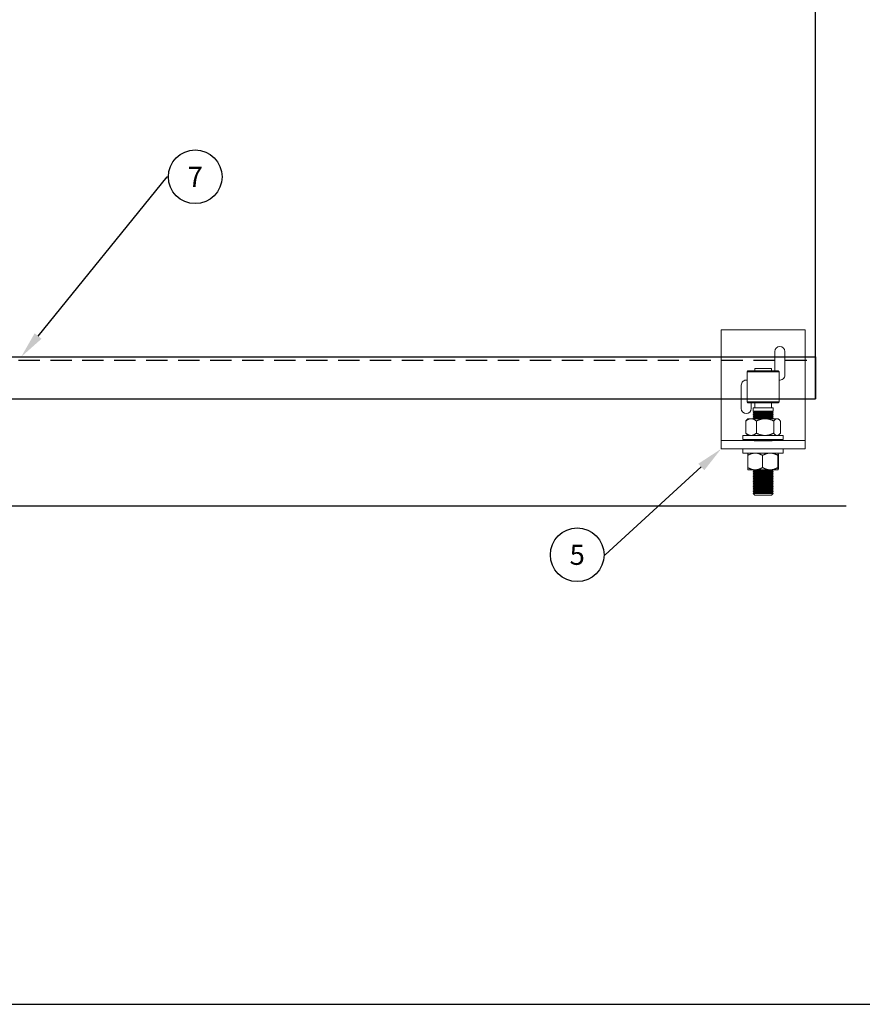
# Model space of a CAD drawing. Units: inches. Extents: x 754 to 46556, y 2395 to 12470.
# Drawn here: x 14737 to 15240, y 8810 to 9397 of the extents above; entities that cross this region are included whole.
import ezdxf
from ezdxf import colors
from ezdxf.entities.mleader import LeaderData, LeaderLine
from ezdxf.enums import TextEntityAlignment as Align
from ezdxf.math import Vec2, Vec3

# ---------------------------------------------------------------- set-up
doc = ezdxf.new("R2010")
doc.units = ezdxf.units.IN
doc.header["$MEASUREMENT"] = 0
doc.linetypes.add('DASHED2', pattern=[9.525, 6.35, -3.175])
for name, color, linetype in [('Cuts', 7, 'DASHED2'), ('Door', 7, 'Continuous'), ('Helaform', 7, 'Continuous'), ('Plot', 7, 'Continuous'), ('Surrounding', 7, 'Continuous')]:
    doc.layers.add(name, color=color, linetype=linetype)
doc.styles.get("Standard").update_dxf_attribs({"font": 'arial.ttf'})

# ---------------------------------------------------------------- blocks, each defined once
blk = doc.blocks.new('50318 Bottom guide channel (side)')
at = {"layer": 'Cuts'}
blk.add_line((0, -1), (590, -1), dxfattribs=at)
at = {"layer": 'Helaform'}
for p, q in [((0, 0), (590, 0)), ((590, 0), (590, -12.5)), ((0, -12.5), (590, -12.5))]:
    blk.add_line(p, q, dxfattribs=at)
blk = doc.blocks.new('_TagCircle')
at = {"color": 0, "linetype": 'ByBlock', "lineweight": -2, "transparency": 16777216}
blk.add_circle((0, 0), 4, dxfattribs=at)
at = {"layer": 'Helaform', "color": 0, "transparency": 16777216}
blk.add_attdef('TAGNUMBER', text='', height=3, dxfattribs=at).set_placement((0, -1.5), align=Align.CENTER)
blk = doc.blocks.new('50312 Bottom guide (side)2')
at = {"layer": 'Helaform', "color": 7, "linetype": 'Continuous', "lineweight": 15}
for p, q in [((-25, 0), (25, 0)), ((-25, 0), (-25, -66)), ((25, 0), (25, -66)), ((7, -13), (7, -25)), ((13, -27), (13, -13)), ((-5, -23), (-5, -24.5)), ((-5, -23), (-4.4, -23)), ((-4.4, -23), (5, -23)), ((5, -24.5), (5, -23)), ((-9, -24.5), (-9.5, -25)), ((-9.5, -25), (-9.5, -43)), ((9.5, -25), (-9.5, -25)), ((-9, -24.5), (9, -24.5)), ((9.5, -25), (9, -24.5)), ((9.5, -43), (9.5, -25)), ((-13, -33), (-13, -47)), ((-9.5, -43), (-9, -43.5)), ((-9.5, -43), (4.52, -43)), ((4.28, -43.5), (-9, -43.5)), ((-7, -47), (-7, -43)), ((-6, -46.5), (-6, -48.5)), ((-6, -46.5), (-5.28, -46.5)), ((-5.28, -46.5), (6, -46.5)), ((-5, -43.5), (-5, -46.5)), ((9, -43.5), (4.28, -43.5)), ((4.52, -43), (9.5, -43)), ((5, -46.5), (5, -43.5)), ((6, -48.5), (6, -46.5)), ((9, -43.5), (9.5, -43)), ((-6, -48.5), (-5.4, -49)), ((-6, -48.5), (2.85, -48.5)), ((-5.4, -49), (-6, -49.5)), ((-6, -49.5), (-5.4, -50)), ((-6, -49.5), (2.85, -49.5)), ((-5.4, -50), (-6, -50.5)), ((-6, -50.5), (-5.4, -51)), ((-6, -50.5), (2.85, -50.5)), ((-5.4, -51), (-6, -51.5)), ((-6, -51.5), (-5.4, -52)), ((-6, -51.5), (2.85, -51.5)), ((-5.4, -52), (-6, -52.5)), ((-6, -52.5), (-5.4, -53)), ((-6, -52.5), (2.85, -52.5)), ((-5.4, -49), (2.57, -49)), ((-5.4, -50), (2.57, -50)), ((-5.4, -51), (2.57, -51)), ((-5.4, -52), (2.57, -52)), ((2.57, -49), (5.4, -49)), ((2.57, -50), (5.4, -50)), ((2.57, -51), (5.4, -51)), ((2.57, -52), (5.4, -52)), ((2.85, -48.5), (6, -48.5)), ((2.85, -49.5), (6, -49.5)), ((2.85, -50.5), (6, -50.5)), ((2.85, -51.5), (6, -51.5)), ((2.85, -52.5), (6, -52.5)), ((5.4, -49), (6, -48.5)), ((6, -49.5), (5.4, -49)), ((5.4, -50), (6, -49.5)), ((6, -50.5), (5.4, -50)), ((5.4, -51), (6, -50.5)), ((6, -51.5), (5.4, -51)), ((5.4, -52), (6, -51.5)), ((6, -52.5), (5.4, -52)), ((5.4, -53), (6, -52.5)), ((-10.3, -61.61), (-10.3, -54.39)), ((-9, -53), (-9.74, -53.74)), ((-7.14, -53), (-9, -53)), ((1.18, -53), (-7.14, -53)), ((-3.97, -61.61), (-3.97, -54.39)), ((8.32, -53), (1.18, -53)), ((6.33, -61.61), (6.33, -54.39)), ((9, -53), (8.32, -53)), ((9.74, -53.74), (9, -53)), ((10.3, -61.61), (10.3, -54.39)), ((-12, -63), (-12, -65.5)), ((-12, -63), (12, -63)), ((-9.74, -62.26), (-9, -63)), ((9, -63), (9.74, -62.26)), ((12, -65.5), (12, -63)), ((-25, -66), (25, -66)), ((-25, -71), (-25, -66)), ((-12, -65.5), (12, -65.5)), ((-6, -65.5), (-5.4, -66)), ((5.4, -66), (6, -65.5)), ((25, -66), (25, -71)), ((25, -71), (-25, -71)), ((-12, -71), (-12, -73.5)), ((-12, -73.5), (12, -73.5)), ((-9.14, -82.11), (-9.14, -74.89)), ((-9, -73.5), (-9, -73.5)), ((-0.29, -82.11), (-0.29, -74.89)), ((8.85, -82.11), (8.85, -74.89)), ((9, -73.5), (9, -73.5)), ((9.14, -82.11), (9.14, -74.89)), ((12, -73.5), (12, -71)), ((-9, -83.5), (-9, -83.5)), ((-4.72, -83.5), (-9, -83.5)), ((-6, -83.5), (-5.4, -84)), ((-5.4, -84), (-6, -84.5)), ((-6, -84.5), (-5.4, -85)), ((-6, -84.5), (6, -84.5)), ((-5.4, -85), (-6, -85.5)), ((-6, -85.5), (-5.4, -86)), ((-6, -85.5), (6, -85.5)), ((-5.4, -86), (-6, -86.5)), ((-6, -86.5), (-5.4, -87)), ((-6, -86.5), (6, -86.5)), ((-5.4, -87), (-6, -87.5)), ((-6, -87.5), (-5.4, -88)), ((-6, -87.5), (6, -87.5)), ((-5.4, -88), (-6, -88.5)), ((-5.4, -84), (5.4, -84)), ((-5.4, -85), (5.4, -85)), ((-5.4, -86), (5.4, -86)), ((-5.4, -87), (5.4, -87)), ((-5.4, -88), (5.4, -88)), ((4.28, -83.5), (-4.72, -83.5)), ((4.28, -83.5), (9, -83.5)), ((5.4, -84), (6, -83.5)), ((6, -84.5), (5.4, -84)), ((5.4, -85), (6, -84.5)), ((6, -85.5), (5.4, -85)), ((5.4, -86), (6, -85.5)), ((6, -86.5), (5.4, -86)), ((5.4, -87), (6, -86.5)), ((6, -87.5), (5.4, -87)), ((5.4, -88), (6, -87.5)), ((6, -88.5), (5.4, -88)), ((9, -83.5), (9.01, -83.5)), ((9, -83.5), (9, -83.5)), ((-6, -88.5), (-5.4, -89)), ((-6, -88.5), (6, -88.5)), ((-5.4, -89), (-6, -89.5)), ((-6, -89.5), (-5.4, -90)), ((-6, -89.5), (6, -89.5)), ((-5.4, -90), (-6, -90.5)), ((-6, -90.5), (-5.4, -91)), ((-6, -90.5), (6, -90.5)), ((-5.4, -91), (-6, -91.5)), ((-6, -91.5), (-5.4, -92)), ((-6, -91.5), (6, -91.5)), ((-5.4, -92), (-6, -92.5)), ((-6, -92.5), (-5.4, -93)), ((-6, -92.5), (6, -92.5)), ((-5.4, -93), (-6, -93.5)), ((-6, -93.5), (-5.4, -94)), ((-6, -93.5), (6, -93.5)), ((-5.4, -89), (5.4, -89)), ((-5.4, -90), (5.4, -90)), ((-5.4, -91), (5.4, -91)), ((-5.4, -92), (5.4, -92)), ((-5.4, -93), (5.4, -93)), ((5.4, -89), (6, -88.5)), ((6, -89.5), (5.4, -89)), ((5.4, -90), (6, -89.5)), ((6, -90.5), (5.4, -90)), ((5.4, -91), (6, -90.5)), ((6, -91.5), (5.4, -91)), ((5.4, -92), (6, -91.5)), ((6, -92.5), (5.4, -92)), ((5.4, -93), (6, -92.5)), ((6, -93.5), (5.4, -93)), ((5.4, -94), (6, -93.5)), ((-5.4, -94), (-6, -94.5)), ((-6, -94.5), (-5.4, -95)), ((-6, -94.5), (6, -94.5)), ((-5.4, -95), (-6, -95.5)), ((-6, -95.5), (-5.4, -96)), ((-6, -95.5), (6, -95.5)), ((-5.4, -96), (-6, -96.5)), ((-6, -96.5), (-5.4, -97)), ((-6, -96.5), (6, -96.5)), ((-5.4, -97), (-6, -97.5)), ((-6, -97.5), (-5, -98.5)), ((-6, -97.5), (6, -97.5)), ((-5.4, -94), (5.4, -94)), ((-5.4, -95), (5.4, -95)), ((-5.4, -96), (5.4, -96)), ((-5.4, -97), (5.4, -97)), ((2.38, -98.5), (-5, -98.5)), ((5, -98.5), (2.38, -98.5)), ((5, -98.5), (6, -97.5)), ((6, -94.5), (5.4, -94)), ((5.4, -95), (6, -94.5)), ((6, -95.5), (5.4, -95)), ((5.4, -96), (6, -95.5)), ((6, -96.5), (5.4, -96)), ((5.4, -97), (6, -96.5)), ((6, -97.5), (5.4, -97))]:
    blk.add_line(p, q, dxfattribs=at)
at = {"layer": 'Helaform'}
blk.add_line((-5.4, -66), (5.4, -66), dxfattribs=at)
at = {"layer": 'Helaform', "color": 7, "linetype": 'Continuous', "lineweight": 15}
for centre, start, end in [((10, -13), 0, 180), ((10, -27), 260.40593, 0), ((-10, -33), 80.40593, 180), ((-10, -47), 180, 0)]:
    blk.add_arc(centre, 3, start, end, dxfattribs=at)
for points, knots in [([(-7.14, -53), (-7.2, -53), (-7.33, -53), (-7.52, -53.02), (-7.71, -53.05), (-7.95, -53.09), (-8.23, -53.17), (-8.55, -53.29), (-8.86, -53.43), (-9.17, -53.59), (-9.46, -53.77), (-9.75, -53.96), (-10.03, -54.17), (-10.21, -54.32), (-10.3, -54.39)], [0, 0, 0, 0, 0.057997, 0.1159942, 0.1742694, 0.2325451, 0.3310952, 0.4299293, 0.5295292, 0.6293452, 0.7218064, 0.8142714, 0.9071343, 1, 1, 1, 1]), ([(-9.74, -53.74), (-9.77, -53.77), (-9.88, -53.88), (-10.07, -54.1), (-10.23, -54.29), (-10.3, -54.39)], [0, 0, 0, 0, 0.161743, 0.5808561, 1, 1, 1, 1]), ([(-3.97, -54.39), (-4.09, -54.3), (-4.32, -54.12), (-4.64, -53.89), (-4.93, -53.7), (-5.18, -53.55), (-5.44, -53.42), (-5.7, -53.3), (-5.96, -53.2), (-6.21, -53.12), (-6.46, -53.06), (-6.72, -53.02), (-6.94, -53), (-7.08, -53), (-7.14, -53)], [0, 0, 0, 0, 0.116191, 0.232375, 0.315641, 0.398909, 0.480319, 0.561726, 0.640064, 0.718433, 0.796762, 0.873238, 0.949714, 1, 1, 1, 1]), ([(1.18, -53), (1.07, -53), (0.84, -53), (0.51, -53.02), (0.17, -53.05), (-0.16, -53.1), (-0.5, -53.16), (-0.83, -53.22), (-1.17, -53.3), (-1.53, -53.4), (-1.92, -53.53), (-2.34, -53.67), (-2.82, -53.86), (-3.37, -54.1), (-3.77, -54.29), (-3.97, -54.39)], [0, 0, 0, 0, 0.062199, 0.124613, 0.187028, 0.250103, 0.313178, 0.376887, 0.440596, 0.504478, 0.586777, 0.669106, 0.751414, 0.875702, 1, 1, 1, 1]), ([(6.33, -54.39), (6.18, -54.32), (5.87, -54.16), (5.4, -53.95), (4.96, -53.77), (4.55, -53.62), (4.18, -53.49), (3.8, -53.38), (3.42, -53.28), (3.03, -53.19), (2.63, -53.12), (2.23, -53.06), (1.85, -53.02), (1.5, -53), (1.29, -53), (1.18, -53)], [0, 0, 0, 0, 0.095827, 0.191673, 0.287489, 0.359829, 0.432169, 0.506248, 0.580348, 0.654421, 0.729508, 0.804627, 0.879709, 0.939855, 1, 1, 1, 1]), ([(6.33, -54.39), (6.4, -54.31), (6.53, -54.14), (6.74, -53.9), (6.94, -53.69), (7.13, -53.52), (7.3, -53.38), (7.44, -53.28), (7.59, -53.19), (7.75, -53.12), (7.91, -53.06), (8.06, -53.02), (8.19, -53), (8.28, -53), (8.32, -53)], [0, 0, 0, 0, 0.107678, 0.215476, 0.323162, 0.431039, 0.502934, 0.574849, 0.646737, 0.724199, 0.801954, 0.879708, 0.939854, 1, 1, 1, 1]), ([(8.32, -53), (8.37, -53), (8.49, -53.01), (8.66, -53.04), (8.83, -53.1), (9.01, -53.18), (9.18, -53.28), (9.35, -53.39), (9.51, -53.53), (9.67, -53.67), (9.86, -53.86), (10.07, -54.1), (10.23, -54.29), (10.3, -54.39)], [0, 0, 0, 0, 0.083197, 0.166446, 0.249648, 0.334568, 0.419535, 0.504467, 0.586673, 0.668908, 0.751123, 0.875557, 1, 1, 1, 1]), ([(-10.3, -61.61), (-10.21, -61.68), (-10.03, -61.83), (-9.75, -62.03), (-9.46, -62.23), (-9.19, -62.39), (-8.93, -62.53), (-8.69, -62.65), (-8.46, -62.74), (-8.25, -62.82), (-8.06, -62.88), (-7.86, -62.92), (-7.64, -62.96), (-7.4, -62.99), (-7.23, -63), (-7.14, -63)], [0, 0, 0, 0, 0.092446, 0.184965, 0.277751, 0.37065, 0.447991, 0.525424, 0.602679, 0.661834, 0.720988, 0.780394, 0.8398, 0.919809, 1, 1, 1, 1]), ([(-10.3, -61.61), (-10.24, -61.69), (-10.1, -61.86), (-9.91, -62.08), (-9.79, -62.21), (-9.74, -62.26)], [0, 0, 0, 0, 0.3630572, 0.7260976, 1, 1, 1, 1]), ([(-7.14, -63), (-7.08, -63), (-6.93, -63), (-6.68, -62.97), (-6.39, -62.92), (-6.1, -62.84), (-5.81, -62.74), (-5.52, -62.62), (-5.24, -62.48), (-4.95, -62.31), (-4.65, -62.12), (-4.32, -61.88), (-4.09, -61.7), (-3.97, -61.61)], [0, 0, 0, 0, 0.050287, 0.138178, 0.226071, 0.314872, 0.403676, 0.494184, 0.584696, 0.676157, 0.767623, 0.883728, 1, 1, 1, 1]), ([(-3.97, -61.61), (-3.86, -61.67), (-3.63, -61.78), (-3.21, -61.97), (-2.74, -62.17), (-2.26, -62.36), (-1.83, -62.5), (-1.45, -62.62), (-1.07, -62.72), (-0.68, -62.81), (-0.28, -62.88), (0.12, -62.94), (0.5, -62.98), (0.86, -63), (1.07, -63), (1.18, -63)], [0, 0, 0, 0, 0.0717967, 0.1435925, 0.2516971, 0.359795, 0.4317468, 0.5036969, 0.5781174, 0.6525621, 0.7269756, 0.8033431, 0.879709, 0.9398546, 1, 1, 1, 1]), ([(1.18, -63), (1.33, -63), (1.63, -62.99), (2.08, -62.96), (2.52, -62.9), (2.97, -62.82), (3.42, -62.73), (3.85, -62.61), (4.28, -62.47), (4.7, -62.33), (5.11, -62.17), (5.52, -61.99), (5.93, -61.81), (6.2, -61.67), (6.33, -61.61)], [0, 0, 0, 0, 0.0829439, 0.1667273, 0.2505633, 0.3343549, 0.4194072, 0.5044629, 0.5865413, 0.6686224, 0.7513068, 0.8339934, 0.9169959, 1, 1, 1, 1]), ([(8.32, -63), (8.26, -63), (8.14, -62.99), (7.97, -62.96), (7.8, -62.9), (7.63, -62.82), (7.45, -62.72), (7.29, -62.61), (7.12, -62.47), (6.96, -62.33), (6.77, -62.14), (6.56, -61.9), (6.41, -61.71), (6.33, -61.61)], [0, 0, 0, 0, 0.083197, 0.166446, 0.249648, 0.334568, 0.419535, 0.504467, 0.586673, 0.668908, 0.751123, 0.875557, 1, 1, 1, 1]), ([(10.3, -61.61), (10.24, -61.69), (10.1, -61.86), (9.9, -62.1), (9.7, -62.3), (9.51, -62.48), (9.34, -62.61), (9.18, -62.72), (9.03, -62.81), (8.9, -62.87), (8.79, -62.92), (8.68, -62.95), (8.56, -62.98), (8.44, -63), (8.36, -63), (8.32, -63)], [0, 0, 0, 0, 0.1076769, 0.2156212, 0.3237193, 0.4148491, 0.5061195, 0.58008, 0.6546478, 0.7293317, 0.766833, 0.8232407, 0.879709, 0.9398154, 1, 1, 1, 1]), ([(-9.14, -74.89), (-8.99, -74.81), (-8.7, -74.64), (-8.24, -74.4), (-7.78, -74.19), (-7.36, -74.02), (-6.99, -73.88), (-6.66, -73.78), (-6.33, -73.69), (-5.99, -73.62), (-5.63, -73.56), (-5.3, -73.52), (-5, -73.5), (-4.81, -73.5), (-4.72, -73.5)], [0, 0, 0, 0, 0.107678, 0.215476, 0.323162, 0.431039, 0.502934, 0.574849, 0.646737, 0.724199, 0.801954, 0.879708, 0.939854, 1, 1, 1, 1]), ([(-9.14, -74.89), (-9.14, -74.83), (-9.13, -74.72), (-9.12, -74.56), (-9.11, -74.4), (-9.1, -74.26), (-9.09, -74.12), (-9.08, -74), (-9.07, -73.91), (-9.07, -73.83), (-9.06, -73.75), (-9.05, -73.69), (-9.04, -73.63), (-9.03, -73.59), (-9.02, -73.55), (-9.01, -73.52), (-9.01, -73.51), (-9, -73.5), (-9, -73.5)], [0, 0, 0, 0, 0.075324, 0.150647, 0.226133, 0.301618, 0.377479, 0.453406, 0.511616, 0.569826, 0.628205, 0.686583, 0.745555, 0.804527, 0.863738, 0.922948, 0.986007, 1, 1, 1, 1]), ([(-4.72, -73.5), (-4.59, -73.5), (-4.33, -73.51), (-3.95, -73.54), (-3.57, -73.6), (-3.18, -73.68), (-2.8, -73.78), (-2.42, -73.89), (-2.05, -74.03), (-1.7, -74.17), (-1.28, -74.36), (-0.81, -74.6), (-0.47, -74.79), (-0.29, -74.89)], [0, 0, 0, 0, 0.083197, 0.166446, 0.249648, 0.334568, 0.419535, 0.504467, 0.586673, 0.668908, 0.751123, 0.875557, 1, 1, 1, 1]), ([(-0.29, -74.89), (-0.13, -74.8), (0.21, -74.62), (0.68, -74.38), (1.14, -74.18), (1.55, -74.02), (1.94, -73.88), (2.32, -73.77), (2.7, -73.67), (3.08, -73.6), (3.44, -73.55), (3.75, -73.52), (4.03, -73.5), (4.2, -73.5), (4.28, -73.5)], [0, 0, 0, 0, 0.1161105, 0.2323745, 0.3278184, 0.4232577, 0.5044681, 0.5856757, 0.6682634, 0.7508481, 0.8233451, 0.8958409, 0.9497137, 1, 1, 1, 1]), ([(4.28, -73.5), (4.4, -73.5), (4.65, -73.51), (5.02, -73.54), (5.4, -73.59), (5.8, -73.66), (6.23, -73.77), (6.62, -73.88), (6.95, -74), (7.29, -74.13), (7.69, -74.3), (8.11, -74.5), (8.5, -74.7), (8.73, -74.83), (8.85, -74.89)], [0, 0, 0, 0, 0.077164, 0.154841, 0.232519, 0.321173, 0.40983, 0.509216, 0.569281, 0.629347, 0.733443, 0.837545, 0.918772, 1, 1, 1, 1]), ([(9, -73.5), (8.99, -73.5), (8.99, -73.5), (8.98, -73.52), (8.97, -73.55), (8.96, -73.6), (8.95, -73.66), (8.94, -73.72), (8.93, -73.8), (8.92, -73.89), (8.91, -73.99), (8.9, -74.11), (8.89, -74.25), (8.88, -74.42), (8.86, -74.63), (8.86, -74.79), (8.85, -74.89)], [0, 0, 0, 0, 0.062285, 0.124569, 0.187315, 0.250061, 0.313454, 0.376848, 0.440661, 0.504474, 0.566052, 0.62763, 0.71023, 0.792853, 0.87546, 1, 1, 1, 1]), ([(9.14, -74.89), (9.14, -74.82), (9.13, -74.68), (9.12, -74.48), (9.11, -74.29), (9.09, -74.13), (9.08, -74), (9.07, -73.88), (9.06, -73.78), (9.05, -73.69), (9.04, -73.62), (9.03, -73.56), (9.02, -73.52), (9.01, -73.51), (9, -73.5), (9, -73.5)], [0, 0, 0, 0, 0.0943583, 0.1887595, 0.2831446, 0.377481, 0.4529689, 0.5284551, 0.6065331, 0.6846365, 0.7627071, 0.8428277, 0.9229467, 0.9860483, 1, 1, 1, 1]), ([(-4.72, -83.5), (-4.85, -83.5), (-5.1, -83.49), (-5.49, -83.46), (-5.87, -83.4), (-6.26, -83.32), (-6.64, -83.22), (-7.02, -83.11), (-7.38, -82.97), (-7.74, -82.83), (-8.16, -82.64), (-8.63, -82.4), (-8.97, -82.21), (-9.14, -82.11)], [0, 0, 0, 0, 0.0831967, 0.1664462, 0.2496481, 0.334568, 0.4195355, 0.5044672, 0.5866729, 0.6689077, 0.7511227, 0.8755568, 1, 1, 1, 1]), ([(-9, -83.49), (-9.01, -83.49), (-9.01, -83.49), (-9.02, -83.47), (-9.03, -83.43), (-9.04, -83.38), (-9.05, -83.32), (-9.06, -83.23), (-9.07, -83.11), (-9.08, -82.97), (-9.1, -82.83), (-9.11, -82.67), (-9.12, -82.49), (-9.13, -82.31), (-9.14, -82.17), (-9.14, -82.11)], [0, 0, 0, 0, 0.037863, 0.1036331, 0.1694038, 0.2355224, 0.3016419, 0.3907917, 0.4801098, 0.5661668, 0.652337, 0.7390445, 0.8258351, 0.9128882, 1, 1, 1, 1]), ([(-0.29, -82.11), (-0.44, -82.19), (-0.74, -82.36), (-1.19, -82.59), (-1.63, -82.8), (-2.03, -82.97), (-2.41, -83.1), (-2.77, -83.22), (-3.14, -83.31), (-3.52, -83.39), (-3.86, -83.45), (-4.17, -83.48), (-4.44, -83.5), (-4.63, -83.5), (-4.72, -83.5)], [0, 0, 0, 0, 0.107678, 0.215623, 0.31524, 0.414852, 0.49478, 0.574734, 0.654653, 0.738947, 0.823239, 0.879708, 0.939815, 1, 1, 1, 1]), ([(4.28, -83.5), (4.2, -83.5), (4.02, -83.5), (3.76, -83.48), (3.43, -83.45), (3.06, -83.4), (2.65, -83.32), (2.24, -83.21), (1.88, -83.1), (1.55, -82.98), (1.27, -82.87), (0.99, -82.76), (0.64, -82.6), (0.21, -82.38), (-0.13, -82.2), (-0.29, -82.11)], [0, 0, 0, 0, 0.050286, 0.108661, 0.167037, 0.255254, 0.343475, 0.430845, 0.518219, 0.580485, 0.642752, 0.705189, 0.767626, 0.88373, 1, 1, 1, 1]), ([(8.85, -82.11), (8.72, -82.18), (8.47, -82.32), (8.07, -82.52), (7.67, -82.71), (7.26, -82.89), (6.87, -83.03), (6.52, -83.15), (6.15, -83.25), (5.79, -83.34), (5.43, -83.41), (5.09, -83.46), (4.79, -83.48), (4.52, -83.5), (4.36, -83.5), (4.28, -83.5)], [0, 0, 0, 0, 0.092446, 0.173472, 0.272063, 0.370649, 0.448278, 0.525928, 0.603549, 0.68216, 0.760769, 0.830342, 0.899913, 0.949957, 1, 1, 1, 1]), ([(8.85, -82.11), (8.85, -82.19), (8.86, -82.36), (8.88, -82.59), (8.89, -82.8), (8.91, -82.97), (8.92, -83.11), (8.93, -83.22), (8.94, -83.3), (8.95, -83.37), (8.96, -83.41), (8.97, -83.45), (8.98, -83.48), (8.99, -83.5), (8.99, -83.5), (9, -83.5)], [0, 0, 0, 0, 0.107677, 0.215621, 0.31516, 0.414849, 0.506119, 0.580332, 0.654647, 0.710799, 0.766951, 0.823331, 0.879709, 0.939815, 1, 1, 1, 1]), ([(9, -83.5), (9, -83.5), (9.01, -83.49), (9.02, -83.46), (9.03, -83.4), (9.05, -83.32), (9.06, -83.22), (9.07, -83.11), (9.08, -82.97), (9.1, -82.83), (9.11, -82.64), (9.13, -82.4), (9.14, -82.21), (9.14, -82.11)], [0, 0, 0, 0, 0.083197, 0.166446, 0.249648, 0.334568, 0.419535, 0.504467, 0.586673, 0.668908, 0.751123, 0.875557, 1, 1, 1, 1])]:
    blk.add_open_spline(points, degree=3, knots=knots, dxfattribs=at)

msp = doc.modelspace()

# ---------------------------------------------------------------- linework, layer by layer
at = {"layer": 'Door'}
msp.add_line((15211.838, 9170.794), (15211.838, 9775.794), dxfattribs=at)
at = {"layer": 'Plot'}
msp.add_line((13559.439, 8809.81), (16059.439, 8809.81), dxfattribs=at)
at = {"layer": 'Surrounding'}
msp.add_line((13969.98, 9106.904), (15229.98, 9106.904), dxfattribs=at)

# ---------------------------------------------------------------- block references
at = {"layer": 'Helaform'}
msp.add_blockref('50312 Bottom guide (side)2', (15180.509, 9211.946), dxfattribs=at)
at = {"layer": 'Helaform', "xscale": 2, "yscale": 2, "zscale": 2}
msp.add_blockref('50318 Bottom guide channel (side)', (14031.838, 9195.794), dxfattribs=at)

# ---------------------------------------------------------------- leaders
at = {"layer": 'Plot'}
ml = msp.add_multileader_block('Standard', dxfattribs=at)
ml.set_content('_TagCircle', color=256, scale=4)
ml.set_attribute('TAGNUMBER', '7', width=0)
ml.set_leader_properties()
ml.build(insert=Vec2(0, 0))
ml.multileader.update_dxf_attribs({"text_left_attachment_type": 6, "text_right_attachment_type": 6, "text_top_attachment_type": 10, "dogleg_length": 0.36, "arrow_head_size": 16})
ctx = ml.context
ctx.base_point, ctx.char_height, ctx.arrow_head_size, ctx.landing_gap_size, ctx.plane_origin = Vec3(14826.091, 9303.157), 16, 16, 4, Vec3(14738.347, 9195.794)
ctx.left_attachment, ctx.right_attachment, ctx.bottom_attachment = 6, 6, 10
notes = []
notes.append((ctx, [(0, (1, 1, 0), (14825.371, 9303.157), (1, 0), 0.72, [(0, [(14738.347, 9195.794)], 0, [])])]))
ctx.block.insert = Vec3(14842.091, 9303.157)
ml = msp.add_multileader_block('Standard', dxfattribs=at)
ml.set_content('_TagCircle', color=256, scale=4)
ml.set_attribute('TAGNUMBER', '5', width=0)
ml.set_leader_properties()
ml.build(insert=Vec2(0, 0))
ml.multileader.update_dxf_attribs({"text_left_attachment_type": 6, "text_right_attachment_type": 6, "text_top_attachment_type": 10, "dogleg_length": 0.36, "arrow_head_size": 16})
ctx = ml.context
ctx.base_point, ctx.char_height, ctx.arrow_head_size, ctx.landing_gap_size, ctx.plane_origin = Vec3(15053.752, 9077.81), 16, 16, 4, Vec3(15155.509, 9140.946)
ctx.left_attachment, ctx.right_attachment, ctx.bottom_attachment = 6, 6, 10
notes.append((ctx, [(0, (1, 1, 0), (15086.472, 9077.81), (-1, 0), 0.72, [(0, [(15155.509, 9140.946)], 0, [])])]))
ctx.block.insert = Vec3(15069.752, 9077.81)
for ctx, leaders in notes:
    for number, flags, end, landing, length, lines in leaders:
        leader = LeaderData()
        leader.index, (leader.has_last_leader_line, leader.has_dogleg_vector, leader.attachment_direction) = number, flags
        leader.last_leader_point, leader.dogleg_vector, leader.dogleg_length = Vec3(end), Vec3(landing), length
        for number, points, colour, breaks in lines:
            line = LeaderLine()
            line.index, line.vertices, line.color, line.breaks = number, Vec3.list(points), colors.encode_raw_color(colour), breaks
            leader.lines.append(line)
        ctx.leaders.append(leader)

doc.saveas('drawing.dxf')
